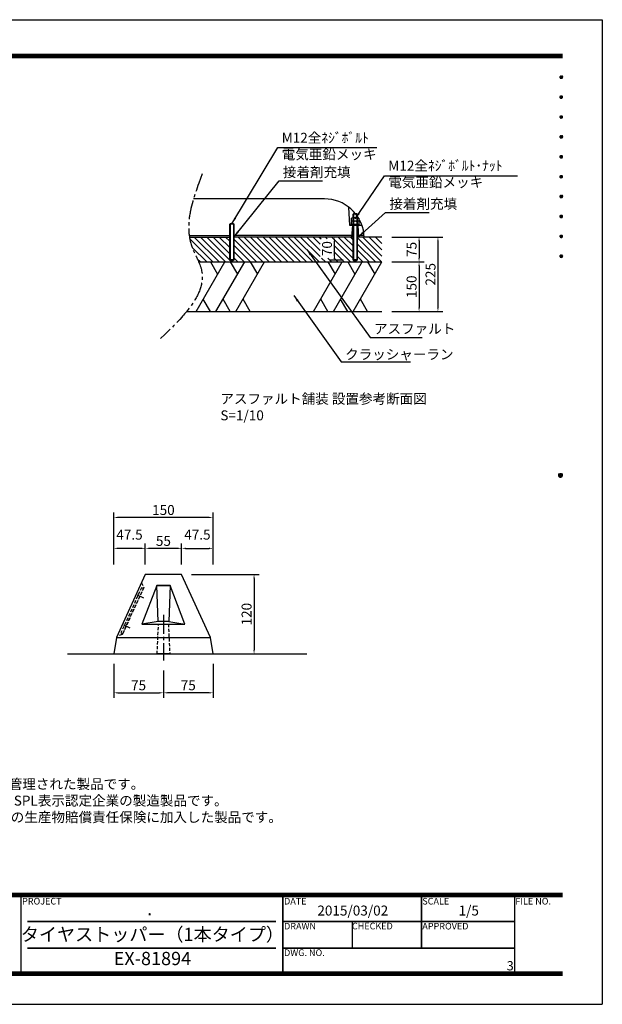
# Model space of a CAD drawing. Extents: x 0 to 2100, y 0 to 1485.
# Drawn here: x 1221 to 2100, y 0 to 1485 of the extents above; entities that cross this region are included whole.
import ezdxf
from ezdxf.enums import TextEntityAlignment as Align

# ---------------------------------------------------------------- set-up
doc = ezdxf.new("R2010")
doc.units = 0
doc.header["$LTSCALE"] = 1.5
doc.linetypes.add('CENTER2', pattern=[28.575, 19.05, -3.175, 3.175, -3.175])
doc.linetypes.add('HIDDEN2', pattern=[4.7625, 3.175, -1.5875])
doc.layers.get('0').update_dxf_attribs({"linetype": 'CONTINUOUS'})
doc.layers.get('DEFPOINTS').update_dxf_attribs({"linetype": 'CONTINUOUS'})
for name, color, linetype in [('P001', 131, 'CONTINUOUS'), ('P901', 135, 'CONTINUOUS'), ('P902', 185, 'CONTINUOUS'), ('P910', 105, 'CONTINUOUS'), ('P_1CENTER', 2, 'CONTINUOUS'), ('P_2DIM', 6, 'CONTINUOUS'), ('P_3TEXT', 60, 'CONTINUOUS'), ('P_5DRAWFRAME', 104, 'CONTINUOUS')]:
    doc.layers.add(name, color=color, linetype=linetype)
doc.styles.add('BIGFONT', font='simplex.shx', dxfattribs={"bigfont": 'bigfont.shx'})
doc.dimstyles.new('DIMBIGFONT$0', dxfattribs={"dimtxt": 3, "dimasz": 1.2, "dimexe": 1.5, "dimexo": 3, "dimgap": 0.75, "dimtad": 1, "dimdec": 1, "dimdsep": 46, "dimtxsty": 'BIGFONT', "dimblk1": 'DOT', "dimblk2": 'DOT', "dimsah": 1, "dimcen": 0, "dimclrt": 230, "dimadec": 0, "dimazin": 0, "dimtfac": 0.6, "dimtdec": 1, "dimtofl": 0, "dimtmove": 2, "dimatfit": 3, "dimldrblk": 'DOT', "dimfxl": 1, "dimtvp": 1, "dimtolj": 1, "dimarcsym": 0})
doc.dimstyles.new('DIMBIGFONT$7', dxfattribs={"dimtxt": 3, "dimasz": 2, "dimexe": 1.5, "dimexo": 3, "dimgap": 0.75, "dimtad": 1, "dimdec": 1, "dimdsep": 46, "dimtxsty": 'BIGFONT', "dimsah": 1, "dimcen": 0, "dimclrt": 230, "dimadec": 0, "dimazin": 0, "dimtfac": 0.6, "dimtdec": 1, "dimtofl": 0, "dimtmove": 0, "dimatfit": 3, "dimfxl": 1, "dimtvp": 1, "dimtolj": 1, "dimarcsym": 0})

# ---------------------------------------------------------------- blocks, each defined once
blk = doc.blocks.new('*D2')
at = {"color": 0, "linetype": 'ByBlock'}
for p, q in [((2682.4, 1081.6), (2730.9, 1081.6)), ((2723.4, 1075.6), (2723.4, 1050.1)), ((2682.4, 1044.1), (2730.9, 1044.1))]:
    blk.add_line(p, q, dxfattribs=at)
for points in [[(2722.4, 1075.6), (2724.4, 1075.6), (2723.4, 1081.6)], [(2722.4, 1050.1), (2724.4, 1050.1), (2723.4, 1044.1)]]:
    blk.add_solid(points, dxfattribs=at)
at = {"layer": 'DEFPOINTS', "color": 0, "linetype": 'ByBlock'}
for p in [(2667.4, 1081.6), (2667.4, 1044.1), (2723.4, 1044.1)]:
    blk.add_point(p, dxfattribs=at)
at = {"color": 230, "linetype": 'ByBlock', "insert": (2712.1, 1062.9), "char_height": 15, "attachment_point": 5, "rotation": 90, "style": 'BIGFONT'}
blk.add_mtext('\\A1;75', dxfattribs=at)
blk = doc.blocks.new('_DOT')
at = {"color": 0, "linetype": 'ByBlock'}
blk.add_line((-0.5, 0), (-1, 0), dxfattribs=at)
at = {"color": 0, "linetype": 'ByBlock', "const_width": 0.5}
blk.add_lwpolyline([(-0.25, 0, 1), (0.25, 0, 1)], format="xyb", close=True, dxfattribs=at)
blk = doc.blocks.new('*D3')
at = {"color": 0, "linetype": 'ByBlock'}
for p, q in [((2682.4, 1044.1), (2730.9, 1044.1)), ((2723.4, 1038.1), (2723.4, 975.1)), ((2682.4, 969.1), (2730.9, 969.1))]:
    blk.add_line(p, q, dxfattribs=at)
for points in [[(2722.4, 1038.1), (2724.4, 1038.1), (2723.4, 1044.1)], [(2722.4, 975.1), (2724.4, 975.1), (2723.4, 969.1)]]:
    blk.add_solid(points, dxfattribs=at)
at = {"layer": 'DEFPOINTS', "color": 0, "linetype": 'ByBlock'}
for p in [(2667.4, 1044.1), (2667.4, 969.1), (2723.4, 969.1)]:
    blk.add_point(p, dxfattribs=at)
at = {"color": 230, "linetype": 'ByBlock', "insert": (2712.1, 1006.6), "char_height": 15, "attachment_point": 5, "rotation": 90, "style": 'BIGFONT'}
blk.add_mtext('\\A1;150', dxfattribs=at)
blk = doc.blocks.new('*D4')
at = {"color": 0, "linetype": 'ByBlock'}
for p, q in [((2682.4, 1081.6), (2759.4, 1081.6)), ((2751.9, 1075.6), (2751.9, 975.1)), ((2682.4, 969.1), (2759.4, 969.1))]:
    blk.add_line(p, q, dxfattribs=at)
for points in [[(2750.9, 1075.6), (2752.9, 1075.6), (2751.9, 1081.6)], [(2750.9, 975.1), (2752.9, 975.1), (2751.9, 969.1)]]:
    blk.add_solid(points, dxfattribs=at)
at = {"layer": 'DEFPOINTS', "color": 0, "linetype": 'ByBlock'}
for p in [(2667.4, 1081.6), (2667.4, 969.1), (2751.9, 969.1)]:
    blk.add_point(p, dxfattribs=at)
at = {"color": 230, "linetype": 'ByBlock', "insert": (2740.7, 1025.4), "char_height": 15, "attachment_point": 5, "rotation": 90, "style": 'BIGFONT'}
blk.add_mtext('\\A1;225', dxfattribs=at)
blk = doc.blocks.new('*D5')
at = {"color": 0, "linetype": 'ByBlock'}
for p, q in [((2608.5, 1081.6), (2588.3, 1081.6)), ((2595.8, 1052.6), (2595.8, 1075.6)), ((2609, 1046.6), (2588.3, 1046.6))]:
    blk.add_line(p, q, dxfattribs=at)
for points in [[(2594.8, 1075.6), (2596.8, 1075.6), (2595.8, 1081.6)], [(2594.8, 1052.6), (2596.8, 1052.6), (2595.8, 1046.6)]]:
    blk.add_solid(points, dxfattribs=at)
at = {"layer": 'DEFPOINTS', "color": 0, "linetype": 'ByBlock'}
for p in [(2595.8, 1081.6), (2623.5, 1081.6), (2624, 1046.6)]:
    blk.add_point(p, dxfattribs=at)
at = {"color": 230, "linetype": 'ByBlock', "insert": (2584.5, 1064.1), "char_height": 15, "attachment_point": 5, "rotation": 90, "style": 'BIGFONT'}
blk.add_mtext('\\A1;70', dxfattribs=at)
blk = doc.blocks.new('*D6')
at = {"color": 0, "linetype": 'ByBlock'}
for p, q in [((3462.6, 663.4), (3462.6, 741.8)), ((3606.6, 734.3), (3468.6, 734.3)), ((3612.6, 663.4), (3612.6, 741.8))]:
    blk.add_line(p, q, dxfattribs=at)
for points in [[(3468.6, 735.3), (3468.6, 733.3), (3462.6, 734.3)], [(3606.6, 735.3), (3606.6, 733.3), (3612.6, 734.3)]]:
    blk.add_solid(points, dxfattribs=at)
at = {"layer": 'DEFPOINTS', "color": 0, "linetype": 'ByBlock'}
for p in [(3462.6, 734.3), (3462.6, 648.4), (3612.6, 648.4)]:
    blk.add_point(p, dxfattribs=at)
at = {"color": 230, "linetype": 'ByBlock', "insert": (3537.6, 745.5), "char_height": 15, "attachment_point": 5, "style": 'BIGFONT'}
blk.add_mtext('\\A1;150', dxfattribs=at)
blk = doc.blocks.new('*D7')
at = {"color": 0, "linetype": 'ByBlock'}
for p, q in [((3462.6, 513.4), (3462.6, 462.3)), ((3537.6, 503.5), (3537.6, 462.3)), ((3468.6, 469.8), (3531.6, 469.8))]:
    blk.add_line(p, q, dxfattribs=at)
for points in [[(3468.6, 470.8), (3468.6, 468.8), (3462.6, 469.8)], [(3531.6, 470.8), (3531.6, 468.8), (3537.6, 469.8)]]:
    blk.add_solid(points, dxfattribs=at)
at = {"layer": 'DEFPOINTS', "color": 0, "linetype": 'ByBlock'}
for p in [(3462.6, 528.4), (3537.6, 518.5), (3537.6, 469.8)]:
    blk.add_point(p, dxfattribs=at)
at = {"color": 230, "linetype": 'ByBlock', "insert": (3500.1, 481.1), "char_height": 15, "attachment_point": 5, "style": 'BIGFONT'}
blk.add_mtext('\\A1;75', dxfattribs=at)
blk = doc.blocks.new('*D8')
at = {"color": 0, "linetype": 'ByBlock'}
for p, q in [((3462.6, 663.4), (3462.6, 695.2)), ((3504.1, 687.7), (3468.6, 687.7)), ((3510.1, 663.4), (3510.1, 695.2))]:
    blk.add_line(p, q, dxfattribs=at)
for points in [[(3468.6, 688.7), (3468.6, 686.7), (3462.6, 687.7)], [(3504.1, 688.7), (3504.1, 686.7), (3510.1, 687.7)]]:
    blk.add_solid(points, dxfattribs=at)
at = {"layer": 'DEFPOINTS', "color": 0, "linetype": 'ByBlock'}
for p in [(3462.6, 687.7), (3462.6, 648.4), (3510.1, 648.4)]:
    blk.add_point(p, dxfattribs=at)
at = {"color": 230, "linetype": 'ByBlock', "insert": (3486.4, 708.3), "char_height": 15, "attachment_point": 5, "style": 'BIGFONT'}
blk.add_mtext('\\A1;47.5', dxfattribs=at)
blk = doc.blocks.new('*D9')
at = {"color": 0, "linetype": 'ByBlock'}
for p, q in [((3612.6, 513.4), (3612.6, 462.3)), ((3537.6, 503.5), (3537.6, 462.3)), ((3606.6, 469.8), (3543.6, 469.8))]:
    blk.add_line(p, q, dxfattribs=at)
for points in [[(3543.6, 470.8), (3543.6, 468.8), (3537.6, 469.8)], [(3606.6, 470.8), (3606.6, 468.8), (3612.6, 469.8)]]:
    blk.add_solid(points, dxfattribs=at)
at = {"layer": 'DEFPOINTS', "color": 0, "linetype": 'ByBlock'}
for p in [(3612.6, 528.4), (3537.6, 518.5), (3537.6, 469.8)]:
    blk.add_point(p, dxfattribs=at)
at = {"color": 230, "linetype": 'ByBlock', "insert": (3575.1, 481.1), "char_height": 15, "attachment_point": 5, "style": 'BIGFONT'}
blk.add_mtext('\\A1;75', dxfattribs=at)
blk = doc.blocks.new('*D10')
at = {"color": 0, "linetype": 'ByBlock'}
for p, q in [((3580.1, 648.4), (3681.9, 648.4)), ((3674.4, 642.4), (3674.4, 534.4)), ((3627.6, 528.4), (3681.9, 528.4))]:
    blk.add_line(p, q, dxfattribs=at)
for points in [[(3673.4, 642.4), (3675.4, 642.4), (3674.4, 648.4)], [(3673.4, 534.4), (3675.4, 534.4), (3674.4, 528.4)]]:
    blk.add_solid(points, dxfattribs=at)
at = {"layer": 'DEFPOINTS', "color": 0, "linetype": 'ByBlock'}
for p in [(3565.1, 648.4), (3612.6, 528.4), (3674.4, 528.4)]:
    blk.add_point(p, dxfattribs=at)
at = {"color": 230, "linetype": 'ByBlock', "insert": (3663.1, 588.4), "char_height": 15, "attachment_point": 5, "rotation": 90, "style": 'BIGFONT'}
blk.add_mtext('\\A1;120', dxfattribs=at)
blk = doc.blocks.new('*D11')
at = {"color": 0, "linetype": 'ByBlock'}
for p, q in [((3510.1, 663.4), (3510.1, 695.2)), ((3559.1, 687.7), (3516.1, 687.7)), ((3565.1, 663.4), (3565.1, 695.2))]:
    blk.add_line(p, q, dxfattribs=at)
for points in [[(3516.1, 688.7), (3516.1, 686.7), (3510.1, 687.7)], [(3559.1, 688.7), (3559.1, 686.7), (3565.1, 687.7)]]:
    blk.add_solid(points, dxfattribs=at)
at = {"layer": 'DEFPOINTS', "color": 0, "linetype": 'ByBlock'}
for p in [(3510.1, 687.7), (3510.1, 648.4), (3565.1, 648.4)]:
    blk.add_point(p, dxfattribs=at)
at = {"color": 230, "linetype": 'ByBlock', "insert": (3537.6, 698.9), "char_height": 15, "attachment_point": 5, "style": 'BIGFONT'}
blk.add_mtext('\\A1;55', dxfattribs=at)
blk = doc.blocks.new('*D12')
at = {"color": 0, "linetype": 'ByBlock'}
for p, q in [((3565.1, 663.4), (3565.1, 695.2)), ((3571.1, 687.7), (3606.6, 687.7)), ((3612.6, 663.4), (3612.6, 695.2))]:
    blk.add_line(p, q, dxfattribs=at)
for points in [[(3571.1, 688.7), (3571.1, 686.7), (3565.1, 687.7)], [(3606.6, 688.7), (3606.6, 686.7), (3612.6, 687.7)]]:
    blk.add_solid(points, dxfattribs=at)
at = {"layer": 'DEFPOINTS', "color": 0, "linetype": 'ByBlock'}
for p in [(3612.6, 687.7), (3565.1, 648.4), (3612.6, 648.4)]:
    blk.add_point(p, dxfattribs=at)
at = {"color": 230, "linetype": 'ByBlock', "insert": (3588.9, 708.3), "char_height": 15, "attachment_point": 5, "style": 'BIGFONT'}
blk.add_mtext('\\A1;47.5', dxfattribs=at)
blk = doc.blocks.new('DFP3')
at = {"color": 0}
for p, q in [((21.5, 286.6), (408, 286.6)), ((21.5, 286.55), (408, 286.55)), ((21.5, 286.5), (408, 286.5)), ((21.5, 286.45), (408, 286.45)), ((21.5, 286.4), (408, 286.4)), ((408, 286.35), (21.5, 286.35)), ((21.5, 286.3), (408, 286.3)), ((408, 286.25), (21.5, 286.25)), ((21.5, 286.2), (408, 286.2)), ((408, 286.15), (21.5, 286.15)), ((21.5, 286.1), (408, 286.1)), ((21.5, 286.05), (408, 286.05)), ((21.5, 286), (408, 286)), ((21.5, 285.95), (408, 285.95)), ((21.5, 285.9), (408, 285.9)), ((21.5, 285.85), (408, 285.85)), ((21.5, 285.8), (408, 285.8)), ((21.5, 285.75), (408, 285.75)), ((21.5, 285.7), (408, 285.7)), ((408, 285.65), (21.5, 285.65)), ((21.5, 285.6), (408, 285.6)), ((407.2, 279.65), (407.6, 280.05)), ((407.2, 279.65), (407.6, 279.25)), ((407.21, 279.73), (407.52, 280.04)), ((407.21, 279.58), (407.67, 280.04)), ((407.21, 279.72), (407.67, 279.26)), ((407.21, 279.57), (407.52, 279.26)), ((407.22, 279.53), (407.72, 280.03)), ((407.22, 279.77), (407.72, 279.27)), ((407.24, 279.48), (407.77, 280.01)), ((407.24, 279.82), (407.77, 279.29)), ((407.25, 279.84), (407.41, 280)), ((407.25, 279.46), (407.41, 279.3)), ((407.26, 279.43), (407.82, 279.99)), ((407.26, 279.87), (407.82, 279.31)), ((407.29, 279.39), (407.86, 279.96)), ((407.29, 279.91), (407.86, 279.34)), ((407.33, 279.94), (407.89, 279.38)), ((407.33, 279.36), (407.89, 279.92)), ((407.37, 279.98), (407.93, 279.42)), ((407.37, 279.32), (407.93, 279.88)), ((407.41, 280), (407.95, 279.46)), ((407.41, 279.3), (407.95, 279.84)), ((407.46, 280.03), (407.98, 279.51)), ((407.46, 279.27), (407.98, 279.79)), ((407.52, 280.04), (407.99, 279.57)), ((407.52, 279.26), (407.99, 279.73)), ((407.58, 280.05), (408, 279.63)), ((407.58, 279.25), (408, 279.67)), ((407.65, 280.05), (408, 279.7)), ((407.65, 279.25), (408, 279.6)), ((407.75, 280.02), (407.97, 279.8)), ((407.75, 279.28), (407.97, 279.5)), ((407.2, 273.65), (407.6, 274.05)), ((407.2, 273.65), (407.6, 273.25)), ((407.21, 273.73), (407.52, 274.04)), ((407.21, 273.58), (407.67, 274.04)), ((407.21, 273.72), (407.67, 273.26)), ((407.21, 273.57), (407.52, 273.26)), ((407.22, 273.53), (407.72, 274.03)), ((407.22, 273.77), (407.72, 273.27)), ((407.24, 273.48), (407.77, 274.01)), ((407.24, 273.82), (407.77, 273.29)), ((407.25, 273.84), (407.41, 274)), ((407.25, 273.46), (407.41, 273.3)), ((407.26, 273.43), (407.82, 273.99)), ((407.26, 273.87), (407.82, 273.31)), ((407.29, 273.39), (407.86, 273.96)), ((407.29, 273.91), (407.86, 273.34)), ((407.33, 273.94), (407.89, 273.38)), ((407.33, 273.36), (407.89, 273.92)), ((407.37, 273.98), (407.93, 273.42)), ((407.37, 273.32), (407.93, 273.88)), ((407.41, 274), (407.95, 273.46)), ((407.41, 273.3), (407.95, 273.84)), ((407.46, 274.03), (407.98, 273.51)), ((407.46, 273.27), (407.98, 273.79)), ((407.52, 274.04), (407.99, 273.57)), ((407.52, 273.26), (407.99, 273.73)), ((407.58, 274.05), (408, 273.63)), ((407.58, 273.25), (408, 273.67)), ((407.65, 274.05), (408, 273.7)), ((407.65, 273.25), (408, 273.6)), ((407.75, 274.02), (407.97, 273.8)), ((407.75, 273.28), (407.97, 273.5)), ((407.2, 267.65), (407.6, 268.05)), ((407.2, 267.65), (407.6, 267.25)), ((407.21, 267.73), (407.52, 268.04)), ((407.21, 267.58), (407.67, 268.04)), ((407.21, 267.72), (407.67, 267.26)), ((407.21, 267.57), (407.52, 267.26)), ((407.22, 267.53), (407.72, 268.03)), ((407.22, 267.77), (407.72, 267.27)), ((407.24, 267.48), (407.77, 268.01)), ((407.24, 267.82), (407.77, 267.29)), ((407.25, 267.84), (407.41, 268)), ((407.25, 267.46), (407.41, 267.3)), ((407.26, 267.43), (407.82, 267.99)), ((407.26, 267.87), (407.82, 267.31)), ((407.29, 267.39), (407.86, 267.96)), ((407.29, 267.91), (407.86, 267.34)), ((407.33, 267.94), (407.89, 267.38)), ((407.33, 267.36), (407.89, 267.92)), ((407.37, 267.98), (407.93, 267.42)), ((407.37, 267.32), (407.93, 267.88)), ((407.41, 268), (407.95, 267.46)), ((407.41, 267.3), (407.95, 267.84)), ((407.46, 268.03), (407.98, 267.51)), ((407.46, 267.27), (407.98, 267.79)), ((407.52, 268.04), (407.99, 267.57)), ((407.52, 267.26), (407.99, 267.73)), ((407.58, 268.05), (408, 267.63)), ((407.58, 267.25), (408, 267.67)), ((407.65, 268.05), (408, 267.7)), ((407.65, 267.25), (408, 267.6)), ((407.75, 268.02), (407.97, 267.8)), ((407.75, 267.28), (407.97, 267.5)), ((407.2, 261.65), (407.6, 262.05)), ((407.2, 261.65), (407.6, 261.25)), ((407.21, 261.73), (407.52, 262.04)), ((407.21, 261.58), (407.67, 262.04)), ((407.21, 261.72), (407.67, 261.26)), ((407.21, 261.57), (407.52, 261.26)), ((407.22, 261.53), (407.72, 262.03)), ((407.22, 261.77), (407.72, 261.27)), ((407.24, 261.48), (407.77, 262.01)), ((407.24, 261.82), (407.77, 261.29)), ((407.25, 261.84), (407.41, 262)), ((407.25, 261.46), (407.41, 261.3)), ((407.26, 261.43), (407.82, 261.99)), ((407.26, 261.87), (407.82, 261.31)), ((407.29, 261.39), (407.86, 261.96)), ((407.29, 261.91), (407.86, 261.34)), ((407.33, 261.94), (407.89, 261.38)), ((407.33, 261.36), (407.89, 261.92)), ((407.37, 261.98), (407.93, 261.42)), ((407.37, 261.32), (407.93, 261.88)), ((407.41, 262), (407.95, 261.46)), ((407.41, 261.3), (407.95, 261.84)), ((407.46, 262.03), (407.98, 261.51)), ((407.46, 261.27), (407.98, 261.79)), ((407.52, 262.04), (407.99, 261.57)), ((407.52, 261.26), (407.99, 261.73)), ((407.58, 262.05), (408, 261.63)), ((407.58, 261.25), (408, 261.67)), ((407.65, 262.05), (408, 261.7)), ((407.65, 261.25), (408, 261.6)), ((407.75, 262.02), (407.97, 261.8)), ((407.75, 261.28), (407.97, 261.5)), ((407.2, 255.65), (407.6, 256.05)), ((407.2, 255.65), (407.6, 255.25)), ((407.21, 255.73), (407.52, 256.04)), ((407.21, 255.58), (407.67, 256.04)), ((407.21, 255.72), (407.67, 255.26)), ((407.21, 255.57), (407.52, 255.26)), ((407.22, 255.53), (407.72, 256.03)), ((407.22, 255.77), (407.72, 255.27)), ((407.24, 255.48), (407.77, 256.01)), ((407.24, 255.82), (407.77, 255.29)), ((407.25, 255.84), (407.41, 256)), ((407.25, 255.46), (407.41, 255.3)), ((407.26, 255.43), (407.82, 255.99)), ((407.26, 255.87), (407.82, 255.31)), ((407.29, 255.39), (407.86, 255.96)), ((407.29, 255.91), (407.86, 255.34)), ((407.33, 255.94), (407.89, 255.38)), ((407.33, 255.36), (407.89, 255.92)), ((407.37, 255.98), (407.93, 255.42)), ((407.37, 255.32), (407.93, 255.88)), ((407.41, 256), (407.95, 255.46)), ((407.41, 255.3), (407.95, 255.84)), ((407.46, 256.03), (407.98, 255.51)), ((407.46, 255.27), (407.98, 255.79)), ((407.52, 256.04), (407.99, 255.57)), ((407.52, 255.26), (407.99, 255.73)), ((407.58, 256.05), (408, 255.63)), ((407.58, 255.25), (408, 255.67)), ((407.65, 256.05), (408, 255.7)), ((407.65, 255.25), (408, 255.6)), ((407.75, 256.02), (407.97, 255.8)), ((407.75, 255.28), (407.97, 255.5)), ((407.2, 249.65), (407.6, 250.05)), ((407.2, 249.65), (407.6, 249.25)), ((407.21, 249.73), (407.52, 250.04)), ((407.21, 249.58), (407.67, 250.04)), ((407.21, 249.72), (407.67, 249.26)), ((407.21, 249.57), (407.52, 249.26)), ((407.22, 249.53), (407.72, 250.03)), ((407.22, 249.77), (407.72, 249.27)), ((407.24, 249.48), (407.77, 250.01)), ((407.24, 249.82), (407.77, 249.29)), ((407.25, 249.84), (407.41, 250)), ((407.26, 249.43), (407.82, 249.99)), ((407.26, 249.87), (407.82, 249.31)), ((407.29, 249.39), (407.86, 249.96)), ((407.29, 249.91), (407.86, 249.34)), ((407.33, 249.94), (407.89, 249.38)), ((407.33, 249.36), (407.89, 249.92)), ((407.37, 249.98), (407.93, 249.42)), ((407.37, 249.32), (407.93, 249.88)), ((407.41, 250), (407.95, 249.46)), ((407.41, 249.3), (407.95, 249.84)), ((407.46, 250.03), (407.98, 249.51)), ((407.46, 249.27), (407.98, 249.79)), ((407.52, 250.04), (407.99, 249.57)), ((407.52, 249.26), (407.99, 249.73)), ((407.58, 250.05), (408, 249.63)), ((407.58, 249.25), (408, 249.67)), ((407.65, 250.05), (408, 249.7)), ((407.65, 249.25), (408, 249.6)), ((407.75, 250.02), (407.97, 249.8)), ((407.75, 249.28), (407.97, 249.5)), ((407.25, 249.46), (407.41, 249.3)), ((407.2, 243.65), (407.6, 244.05)), ((407.2, 243.65), (407.6, 243.25)), ((407.21, 243.73), (407.52, 244.04)), ((407.21, 243.58), (407.67, 244.04)), ((407.21, 243.72), (407.67, 243.26)), ((407.21, 243.57), (407.52, 243.26)), ((407.22, 243.53), (407.72, 244.03)), ((407.22, 243.77), (407.72, 243.27)), ((407.24, 243.48), (407.77, 244.01)), ((407.24, 243.82), (407.77, 243.29)), ((407.25, 243.84), (407.41, 244)), ((407.26, 243.43), (407.82, 243.99)), ((407.26, 243.87), (407.82, 243.31)), ((407.29, 243.39), (407.86, 243.96)), ((407.29, 243.91), (407.86, 243.34)), ((407.33, 243.94), (407.89, 243.38)), ((407.33, 243.36), (407.89, 243.92)), ((407.37, 243.98), (407.93, 243.42)), ((407.37, 243.32), (407.93, 243.88)), ((407.41, 244), (407.95, 243.46)), ((407.41, 243.3), (407.95, 243.84)), ((407.46, 244.03), (407.98, 243.51)), ((407.46, 243.27), (407.98, 243.79)), ((407.52, 244.04), (407.99, 243.57)), ((407.52, 243.26), (407.99, 243.73)), ((407.58, 244.05), (408, 243.63)), ((407.58, 243.25), (408, 243.67)), ((407.65, 244.05), (408, 243.7)), ((407.65, 243.25), (408, 243.6)), ((407.75, 244.02), (407.97, 243.8)), ((407.25, 243.46), (407.41, 243.3)), ((407.75, 243.28), (407.97, 243.5)), ((407.2, 237.65), (407.6, 238.05)), ((407.2, 237.65), (407.6, 237.25)), ((407.21, 237.73), (407.52, 238.04)), ((407.21, 237.58), (407.67, 238.04)), ((407.21, 237.72), (407.67, 237.26)), ((407.22, 237.53), (407.72, 238.03)), ((407.22, 237.77), (407.72, 237.27)), ((407.24, 237.48), (407.77, 238.01)), ((407.24, 237.82), (407.77, 237.29)), ((407.25, 237.84), (407.41, 238)), ((407.26, 237.43), (407.82, 237.99)), ((407.26, 237.87), (407.82, 237.31)), ((407.29, 237.39), (407.86, 237.96)), ((407.29, 237.91), (407.86, 237.34)), ((407.33, 237.94), (407.89, 237.38)), ((407.33, 237.36), (407.89, 237.92)), ((407.37, 237.98), (407.93, 237.42)), ((407.37, 237.32), (407.93, 237.88)), ((407.41, 238), (407.95, 237.46)), ((407.41, 237.3), (407.95, 237.84)), ((407.46, 238.03), (407.98, 237.51)), ((407.46, 237.27), (407.98, 237.79)), ((407.52, 238.04), (407.99, 237.57)), ((407.52, 237.26), (407.99, 237.73)), ((407.58, 238.05), (408, 237.63)), ((407.58, 237.25), (408, 237.67)), ((407.65, 238.05), (408, 237.7)), ((407.75, 238.02), (407.97, 237.8)), ((407.21, 237.57), (407.52, 237.26)), ((407.25, 237.46), (407.41, 237.3)), ((407.65, 237.25), (408, 237.6)), ((407.75, 237.28), (407.97, 237.5)), ((407.2, 231.65), (407.6, 232.05)), ((407.21, 231.73), (407.52, 232.04)), ((407.21, 231.58), (407.67, 232.04)), ((407.21, 231.72), (407.67, 231.26)), ((407.22, 231.53), (407.72, 232.03)), ((407.22, 231.77), (407.72, 231.27)), ((407.24, 231.48), (407.77, 232.01)), ((407.24, 231.82), (407.77, 231.29)), ((407.25, 231.84), (407.41, 232)), ((407.26, 231.43), (407.82, 231.99)), ((407.26, 231.87), (407.82, 231.31)), ((407.29, 231.39), (407.86, 231.96)), ((407.29, 231.91), (407.86, 231.34)), ((407.33, 231.94), (407.89, 231.38)), ((407.33, 231.36), (407.89, 231.92)), ((407.37, 231.98), (407.93, 231.42)), ((407.37, 231.32), (407.93, 231.88)), ((407.41, 232), (407.95, 231.46)), ((407.41, 231.3), (407.95, 231.84)), ((407.46, 232.03), (407.98, 231.51)), ((407.46, 231.27), (407.98, 231.79)), ((407.52, 232.04), (407.99, 231.57)), ((407.52, 231.26), (407.99, 231.73)), ((407.58, 232.05), (408, 231.63)), ((407.58, 231.25), (408, 231.67)), ((407.65, 232.05), (408, 231.7)), ((407.75, 232.02), (407.97, 231.8)), ((407.2, 231.65), (407.6, 231.25)), ((407.21, 231.57), (407.52, 231.26)), ((407.25, 231.46), (407.41, 231.3)), ((407.65, 231.25), (408, 231.6)), ((407.75, 231.28), (407.97, 231.5)), ((407.2, 225.65), (407.6, 226.05)), ((407.21, 225.73), (407.52, 226.04)), ((407.21, 225.58), (407.67, 226.04)), ((407.22, 225.53), (407.72, 226.03)), ((407.22, 225.77), (407.72, 225.27)), ((407.24, 225.48), (407.77, 226.01)), ((407.24, 225.82), (407.77, 225.29)), ((407.25, 225.84), (407.41, 226)), ((407.26, 225.43), (407.82, 225.99)), ((407.26, 225.87), (407.82, 225.31)), ((407.29, 225.39), (407.86, 225.96)), ((407.29, 225.91), (407.86, 225.34)), ((407.33, 225.94), (407.89, 225.38)), ((407.33, 225.36), (407.89, 225.92)), ((407.37, 225.98), (407.93, 225.42)), ((407.37, 225.32), (407.93, 225.88)), ((407.41, 226), (407.95, 225.46)), ((407.41, 225.3), (407.95, 225.84)), ((407.46, 226.03), (407.98, 225.51)), ((407.46, 225.27), (407.98, 225.79)), ((407.52, 226.04), (407.99, 225.57)), ((407.52, 225.26), (407.99, 225.73)), ((407.58, 226.05), (408, 225.63)), ((407.65, 226.05), (408, 225.7)), ((407.75, 226.02), (407.97, 225.8)), ((407.2, 225.65), (407.6, 225.25)), ((407.21, 225.72), (407.67, 225.26)), ((407.21, 225.57), (407.52, 225.26)), ((407.25, 225.46), (407.41, 225.3)), ((407.58, 225.25), (408, 225.67)), ((407.65, 225.25), (408, 225.6)), ((407.75, 225.28), (407.97, 225.5)), ((406.8, 159.55), (407.4, 160.15)), ((406.8, 159.48), (407.47, 160.15)), ((406.8, 159.63), (407.32, 160.15)), ((406.8, 159.62), (407.47, 158.95)), ((406.8, 159.55), (407.4, 158.95)), ((406.8, 159.47), (407.32, 158.95)), ((406.81, 159.42), (407.53, 160.14)), ((406.81, 159.68), (407.53, 158.96)), ((406.82, 159.71), (407.24, 160.13)), ((406.82, 159.39), (407.24, 158.97)), ((406.83, 159.37), (407.58, 160.12)), ((406.83, 159.73), (407.58, 158.98)), ((406.85, 159.32), (407.63, 160.1)), ((406.85, 159.78), (407.63, 159)), ((406.87, 159.27), (407.68, 160.08)), ((406.87, 159.83), (407.12, 160.08)), ((406.87, 159.83), (407.68, 159.02)), ((406.87, 159.27), (407.12, 159.02)), ((406.9, 159.22), (407.73, 160.05)), ((406.9, 159.88), (407.73, 159.05)), ((406.93, 159.18), (407.77, 160.02)), ((406.93, 159.92), (407.77, 159.08)), ((406.96, 159.14), (407.81, 159.99)), ((406.96, 159.96), (407.81, 159.11)), ((406.99, 159.99), (407.84, 159.14)), ((406.99, 159.11), (407.84, 159.96)), ((407.03, 160.02), (407.87, 159.18)), ((407.03, 159.08), (407.87, 159.92)), ((407.07, 160.05), (407.9, 159.22)), ((407.07, 159.05), (407.9, 159.88)), ((407.12, 160.08), (407.93, 159.27)), ((407.12, 159.02), (407.93, 159.83)), ((407.17, 160.1), (407.95, 159.32)), ((407.17, 159), (407.95, 159.78)), ((407.22, 160.12), (407.97, 159.37)), ((407.22, 158.98), (407.97, 159.73)), ((407.27, 160.14), (407.99, 159.42)), ((407.27, 158.96), (407.99, 159.68)), ((407.33, 160.15), (408, 159.48)), ((407.33, 158.95), (408, 159.62)), ((407.4, 160.15), (408, 159.55)), ((407.4, 158.95), (408, 159.55)), ((407.48, 160.14), (407.99, 159.63)), ((407.48, 158.96), (407.99, 159.47)), ((407.57, 160.13), (407.98, 159.72)), ((407.57, 158.97), (407.98, 159.38)), ((407.69, 160.08), (407.93, 159.84)), ((407.69, 159.02), (407.93, 159.26)), ((21.5, 33.5), (408, 33.5)), ((21.5, 33.45), (408, 33.45)), ((21.5, 33.4), (408, 33.4)), ((21.5, 33.35), (408, 33.35)), ((21.5, 33.3), (408, 33.3)), ((21.5, 33.25), (408, 33.25)), ((21.5, 33.2), (408, 33.2)), ((21.5, 33.15), (408, 33.15)), ((21.5, 33.1), (408, 33.1)), ((21.5, 33.05), (408, 33.05)), ((21.5, 33), (408, 33)), ((21.5, 32.95), (408, 32.95)), ((21.5, 32.9), (408, 32.9)), ((21.5, 32.85), (408, 32.85)), ((21.5, 32.8), (408, 32.8)), ((21.5, 32.75), (408, 32.75)), ((21.5, 32.7), (408, 32.7)), ((244.47, 33), (244.47, 9)), ((244.53, 33), (244.53, 9)), ((323.47, 33), (323.47, 9)), ((323.53, 33), (323.53, 9)), ((365.47, 17), (365.47, 33)), ((365.53, 17), (365.53, 33)), ((393.47, 33), (393.47, 9)), ((393.53, 33), (393.53, 9)), ((21.5, 32.65), (408, 32.65)), ((21.5, 32.6), (408, 32.6)), ((21.5, 32.55), (408, 32.55)), ((21.5, 32.5), (408, 32.5)), ((246.5, 25.03), (321.5, 25.03)), ((246.5, 24.97), (321.5, 24.97)), ((323.5, 25.03), (393.5, 25.03)), ((323.5, 24.97), (393.5, 24.97)), ((344.47, 25), (344.47, 17)), ((344.53, 25), (344.53, 17)), ((246.5, 17.03), (321.5, 17.03)), ((246.5, 16.97), (321.5, 16.97)), ((323.5, 17.03), (393.5, 17.03)), ((323.5, 16.97), (393.5, 16.97)), ((21.5, 9.75), (408, 9.75)), ((21.5, 9.7), (408, 9.7)), ((21.5, 9.65), (408, 9.65)), ((21.5, 9.6), (408, 9.6)), ((21.5, 9.55), (408, 9.55)), ((21.5, 9.5), (408, 9.5)), ((21.5, 9.45), (408, 9.45)), ((21.5, 9.4), (408, 9.4)), ((21.5, 9.35), (408, 9.35)), ((21.5, 9.3), (408, 9.3)), ((21.5, 9.25), (408, 9.25)), ((21.5, 9.2), (408, 9.2)), ((21.5, 9.15), (408, 9.15)), ((21.5, 9.1), (408, 9.1)), ((21.5, 9.05), (408, 9.05)), ((21.5, 9), (408, 9)), ((21.5, 8.95), (408, 8.95)), ((21.5, 8.9), (408, 8.9)), ((21.5, 8.85), (408, 8.85)), ((21.5, 8.8), (408, 8.8)), ((21.5, 8.75), (408, 8.75))]:
    blk.add_line(p, q, dxfattribs=at)
at = {"layer": 'DEFPOINTS', "color": 0}
for p, q in [((0, 297), (420, 297)), ((420, 297), (420, 0)), ((0, 0), (420, 0))]:
    blk.add_line(p, q, dxfattribs=at)
at = {"color": 0, "style": 'BIGFONT'}
for s, height, p in [('PROJECT', 2, (244.86, 30.1)), ('DATE', 2, (323.94, 30.1)), ('SCALE', 2, (365.67, 30.1)), ('FILE NO.', 2, (393.74, 30.1)), ('DRAWN', 2, (323.94, 22.57)), ('CHECKED', 2, (344.43, 22.61)), ('APPROVED', 2, (365.67, 22.57)), ('DWG. NO.', 2, (323.94, 14.57)), ('3', 2.8, (391.14, 10.23))]:
    blk.add_text(s, height=height, dxfattribs=at).set_placement(p)
at = {"color": 83, "ltscale": 0.5, "style": 'BIGFONT', "flags": 8}
for tag, p in [('REV04', (26.47, 27.61)), ('REV03', (26.47, 21.7)), ('REV02', (26.47, 15.58)), ('REV01', (26.47, 10.33))]:
    blk.add_attdef(tag, text='', height=2, dxfattribs=at).set_placement(p, align=Align.BOTTOM_LEFT)
for tag, p in [('REVD4', (80.98, 27.61)), ('R4D', (92.67, 27.61)), ('R4C', (101.8, 27.61)), ('R4A', (110.92, 27.61)), ('REVD3', (80.98, 21.7)), ('R3D', (92.67, 21.7)), ('R3C', (101.8, 21.7)), ('R3A', (110.92, 21.7)), ('REVD2', (80.98, 15.58)), ('R2D', (92.67, 15.58)), ('R2C', (101.8, 15.58)), ('R2A', (110.92, 15.58)), ('REVD1', (80.98, 10.33)), ('R1D', (92.67, 10.33)), ('R1C', (101.8, 10.33)), ('R1A', (110.92, 10.33))]:
    blk.add_attdef(tag, text='', height=2, dxfattribs=at).set_placement(p, align=Align.BOTTOM_CENTER)
at = {"color": 83, "style": 'BIGFONT'}
for tag, height, p in [('PROJECT1', 4, (283.38, 25.6)), ('DATE', 3, (344.68, 25.84)), ('SCALE', 3, (379.68, 25.84)), ('PROJECT2', 4, (284.2, 17.84)), ('PROJECT3', 4, (284.2, 10.57)), ('DWGNO', 3, (358.68, 10.57))]:
    blk.add_attdef(tag, text='', height=height, dxfattribs=at).set_placement(p, align=Align.BOTTOM_CENTER)

msp = doc.modelspace()

# ---------------------------------------------------------------- linework, layer by layer
at = {"linetype": 'Continuous'}
msp.add_lwpolyline([(1292.826, 528.444), (1654.279, 528.444)], dxfattribs=at)
at = {"layer": 'P001'}
for p, q in [((1680.681, 1214.737), (1482.978, 1214.737)), ((1537.812, 1177.237), (1537.812, 1122.237)), ((1537.812, 1177.237), (1543.812, 1177.237)), ((1543.812, 1177.237), (1543.812, 1122.237)), ((1476.475, 1159.737), (1537.812, 1159.737)), ((1722.24, 1159.737), (1543.812, 1159.737)), ((1740.512, 1159.737), (1731.883, 1159.737)), ((1740.812, 1157.237), (1740.254, 1161.886)), ((1724.062, 1157.237), (1724.062, 1122.237)), ((1730.062, 1157.237), (1730.062, 1122.237)), ((1537.812, 1122.237), (1540.812, 1120.505)), ((1543.812, 1122.237), (1540.812, 1120.505)), ((1724.062, 1122.237), (1727.062, 1120.505)), ((1730.062, 1122.237), (1727.062, 1120.505)), ((1410.135, 648.444), (1366.635, 553.444)), ((1410.135, 648.444), (1366.635, 553.444)), ((1465.135, 648.444), (1410.135, 648.444)), ((1508.635, 553.444), (1465.135, 648.444)), ((1508.635, 553.444), (1465.135, 648.444)), ((1427.635, 631.444), (1405.135, 573.444)), ((1427.635, 631.444), (1405.135, 573.444)), ((1429.635, 577.444), (1427.635, 631.444)), ((1447.635, 631.444), (1427.635, 631.444)), ((1447.635, 631.444), (1427.635, 631.444)), ((1427.635, 631.444), (1447.635, 631.444)), ((1447.635, 631.444), (1427.635, 631.444)), ((1447.635, 631.444), (1427.635, 631.444)), ((1427.635, 631.444), (1447.635, 631.444)), ((1447.635, 631.444), (1445.635, 577.444)), ((1470.135, 573.444), (1447.635, 631.444)), ((1470.135, 573.444), (1447.635, 631.444)), ((1429.635, 577.444), (1405.135, 573.444)), ((1405.135, 573.444), (1470.135, 573.444)), ((1405.135, 573.444), (1470.135, 573.444)), ((1405.135, 573.444), (1470.135, 573.444)), ((1405.135, 573.444), (1470.135, 573.444)), ((1445.635, 577.444), (1429.635, 577.444)), ((1429.635, 573.444), (1445.635, 573.444)), ((1429.635, 573.444), (1445.635, 573.444)), ((1429.635, 573.444), (1445.635, 573.444)), ((1429.635, 573.444), (1445.635, 573.444)), ((1430.135, 573.444), (1445.135, 573.444)), ((1430.135, 573.444), (1445.135, 573.444)), ((1430.135, 573.444), (1445.135, 573.444)), ((1445.635, 577.444), (1470.135, 573.444)), ((1366.635, 553.444), (1362.635, 528.444)), ((1366.635, 553.444), (1362.635, 528.444)), ((1366.635, 553.444), (1508.635, 553.444)), ((1366.635, 553.444), (1508.635, 553.444)), ((1512.635, 528.444), (1508.635, 553.444)), ((1512.635, 528.444), (1508.635, 553.444)), ((1362.635, 528.444), (1512.635, 528.444)), ((1362.635, 528.444), (1512.635, 528.444)), ((1362.635, 528.444), (1512.635, 528.444)), ((1428.135, 528.444), (1447.135, 528.444)), ((1447.135, 528.444), (1428.135, 528.444))]:
    msp.add_line(p, q, dxfattribs=at)
msp.add_arc((1680.681, 1154.737), 60, 6.842773, 90, dxfattribs=at)
at = {"layer": 'P901'}
for p, q in [((1718.788, 1174.761), (1717.349, 1202.23)), ((1723.312, 1174.737), (1718.785, 1174.737)), ((1737.25, 1174.737), (1730.812, 1174.737)), ((1730.812, 1174.737), (1732.062, 1157.237)), ((1476.843, 1157.237), (1537.812, 1157.237)), ((1724.062, 1157.237), (1543.812, 1157.237)), ((1767.441, 1157.237), (1730.062, 1157.237)), ((1490.812, 1119.737), (1767.441, 1119.737)), ((1472.49, 1044.737), (1767.441, 1044.737))]:
    msp.add_line(p, q, dxfattribs=at)
at = {"layer": 'P901', "linetype": 'HIDDEN2'}
for p, q in [((1407.995, 628.484), (1375.525, 557.564)), ((1404.305, 635.714), (1407.995, 628.484)), ((1428.135, 528.444), (1430.135, 573.444)), ((1445.135, 573.444), (1447.135, 528.444)), ((1375.525, 557.564), (1367.675, 555.704))]:
    msp.add_line(p, q, dxfattribs=at)
at = {"layer": 'P901'}
msp.add_lwpolyline([(1722.062, 1157.237), (1723.312, 1174.737)], dxfattribs=at)
at = {"layer": 'P902', "linetype": 'HIDDEN2'}
msp.add_lwpolyline([(1373.422, 560.176), (1376.149, 558.928), (1407.371, 627.12), (1404.643, 628.369)], close=True, dxfattribs=at)
at = {"layer": 'P910'}
for p, q in [((1724.662, 1192.237), (1724.062, 1191.637)), ((1724.062, 1122.837), (1724.062, 1191.637)), ((1730.062, 1191.637), (1724.062, 1191.637)), ((1724.662, 1192.237), (1724.662, 1122.237)), ((1729.462, 1192.237), (1724.662, 1192.237)), ((1729.462, 1192.237), (1729.462, 1122.237)), ((1730.062, 1191.637), (1729.462, 1192.237)), ((1730.062, 1191.637), (1730.062, 1122.837)), ((1538.412, 1177.237), (1537.812, 1176.637)), ((1543.812, 1176.637), (1537.812, 1176.637)), ((1537.812, 1122.837), (1537.812, 1176.637)), ((1543.212, 1177.237), (1538.412, 1177.237)), ((1538.412, 1177.237), (1538.412, 1122.237)), ((1543.212, 1177.237), (1543.212, 1122.237)), ((1543.812, 1176.637), (1543.212, 1177.237)), ((1543.812, 1176.637), (1543.812, 1122.837)), ((1721.062, 1174.737), (1721.062, 1175.987)), ((1733.062, 1175.987), (1721.062, 1175.987)), ((1733.062, 1174.737), (1721.062, 1174.737)), ((1721.577, 1180.987), (1721.577, 1185.507)), ((1732.547, 1180.987), (1721.577, 1180.987)), ((1721.577, 1175.987), (1721.577, 1180.507)), ((1731.175, 1185.987), (1722.948, 1185.987)), ((1724.319, 1180.987), (1724.319, 1185.507)), ((1724.319, 1175.987), (1724.319, 1180.507)), ((1729.804, 1180.987), (1729.804, 1185.507)), ((1729.804, 1175.987), (1729.804, 1180.507)), ((1732.547, 1185.507), (1732.547, 1180.987)), ((1732.547, 1180.507), (1732.547, 1175.987)), ((1733.062, 1175.987), (1733.062, 1174.737)), ((1543.812, 1122.837), (1537.812, 1122.837)), ((1538.412, 1122.237), (1537.812, 1122.837)), ((1543.212, 1122.237), (1538.412, 1122.237)), ((1543.812, 1122.837), (1543.212, 1122.237)), ((1724.662, 1122.237), (1724.062, 1122.837)), ((1730.062, 1122.837), (1724.062, 1122.837)), ((1729.462, 1122.237), (1724.662, 1122.237)), ((1730.062, 1122.837), (1729.462, 1122.237))]:
    msp.add_line(p, q, dxfattribs=at)
for centre, radius, start, end in [((1722.948, 1183.789), 2.199, 51.414131, 128.585869), ((1722.948, 1178.789), 2.199, 51.414131, 128.585869), ((1727.062, 1177.913), 8.074, 70.144363, 109.855637), ((1727.062, 1172.913), 8.074, 70.144363, 109.855637), ((1731.175, 1183.789), 2.199, 51.414131, 128.585869), ((1731.175, 1178.789), 2.199, 51.414131, 128.585869)]:
    msp.add_arc(centre, radius, start, end, dxfattribs=at)
at = {"layer": 'P_1CENTER'}
for p, q in [((1477.815, 1154.237), (1512.315, 1119.737)), ((1484.243, 1157.237), (1521.743, 1119.737)), ((1493.671, 1157.237), (1531.171, 1119.737)), ((1503.099, 1157.237), (1537.812, 1122.525)), ((1512.527, 1157.237), (1537.812, 1131.953)), ((1521.956, 1157.237), (1537.812, 1141.381)), ((1531.384, 1157.237), (1537.812, 1150.809)), ((1543.812, 1154.237), (1578.312, 1119.737)), ((1543.812, 1144.809), (1568.884, 1119.737)), ((1550.24, 1157.237), (1587.74, 1119.737)), ((1559.668, 1157.237), (1597.168, 1119.737)), ((1569.096, 1157.237), (1606.596, 1119.737)), ((1578.524, 1157.237), (1616.024, 1119.737)), ((1587.952, 1157.237), (1625.452, 1119.737)), ((1597.38, 1157.237), (1634.88, 1119.737)), ((1606.808, 1157.237), (1644.308, 1119.737)), ((1616.236, 1157.237), (1653.736, 1119.737)), ((1625.665, 1157.237), (1663.165, 1119.737)), ((1635.093, 1157.237), (1672.593, 1119.737)), ((1644.521, 1157.237), (1674.133, 1127.625)), ((1653.949, 1157.237), (1674.133, 1137.053)), ((1663.377, 1157.237), (1674.133, 1146.481)), ((1672.805, 1157.237), (1675.47, 1154.573)), ((1682.233, 1157.237), (1684.898, 1154.573)), ((1691.661, 1157.237), (1724.062, 1124.837)), ((1694.727, 1144.743), (1719.733, 1119.737)), ((1701.089, 1157.237), (1724.062, 1134.265)), ((1710.517, 1157.237), (1724.062, 1143.693)), ((1719.945, 1157.237), (1724.062, 1153.121)), ((1730.062, 1156.549), (1766.874, 1119.737)), ((1730.062, 1147.121), (1757.445, 1119.737)), ((1738.802, 1157.237), (1767.441, 1128.598)), ((1748.23, 1157.237), (1767.441, 1138.026)), ((1757.658, 1157.237), (1767.441, 1147.454)), ((1767.086, 1157.237), (1767.441, 1156.882)), ((1481.014, 1141.61), (1502.887, 1119.737)), ((1543.812, 1135.381), (1559.456, 1119.737)), ((1694.727, 1135.315), (1710.305, 1119.737)), ((1730.062, 1137.693), (1748.017, 1119.737)), ((1486.942, 1044.737), (1530.243, 1119.737)), ((1488.641, 1124.555), (1493.459, 1119.737)), ((1508.592, 1119.737), (1519.418, 1100.987)), ((1516.942, 1044.737), (1560.243, 1119.737)), ((1538.492, 1121.844), (1540.599, 1119.737)), ((1538.592, 1119.737), (1549.418, 1100.987)), ((1543.812, 1125.953), (1550.027, 1119.737)), ((1546.942, 1044.737), (1590.243, 1119.737)), ((1568.592, 1119.737), (1579.418, 1100.987)), ((1664.14, 1044.737), (1707.441, 1119.737)), ((1676.422, 1125.336), (1682.021, 1119.737)), ((1685.791, 1119.737), (1696.616, 1100.987)), ((1685.85, 1125.336), (1691.449, 1119.737)), ((1694.14, 1044.737), (1737.441, 1119.737)), ((1694.727, 1125.887), (1700.877, 1119.737)), ((1715.791, 1119.737), (1726.616, 1100.987)), ((1724.14, 1044.737), (1767.441, 1119.737)), ((1727.906, 1120.993), (1729.161, 1119.737)), ((1730.062, 1128.265), (1738.589, 1119.737)), ((1745.791, 1119.737), (1756.616, 1100.987)), ((1508.592, 1044.737), (1497.767, 1063.487)), ((1538.592, 1044.737), (1527.767, 1063.487)), ((1568.592, 1044.737), (1557.767, 1063.487)), ((1685.791, 1044.737), (1674.965, 1063.487)), ((1715.791, 1044.737), (1704.965, 1063.487)), ((1745.791, 1044.737), (1734.965, 1063.487))]:
    msp.add_line(p, q, dxfattribs=at)
at = {"layer": 'P_1CENTER', "linetype": 'CENTER2'}
for p, q in [((1398.068, 617.631), (1407.747, 613.2)), ((1437.635, 587.444), (1437.635, 518.469)), ((1377.254, 572.17), (1386.932, 567.739))]:
    msp.add_line(p, q, dxfattribs=at)
msp.add_open_spline([(1496.326, 1252.678), (1482.162, 1215.219), (1463.38, 1165.547), (1514.961, 1082.944), (1468.811, 1038.354), (1433.21, 1003.957)], degree=3, knots=[0, 0, 0, 0, 110.92945449, 147.09657311, 269.15759869, 269.15759869, 269.15759869, 269.15759869], dxfattribs=at)

# ---------------------------------------------------------------- block references
at = {"layer": 'P_5DRAWFRAME'}
ref = msp.add_blockref('DFP3', (0, 0), dxfattribs=dict(at, xscale=5, yscale=5, zscale=5))
ref.add_attrib('PROJECT1', '.', dxfattribs={"layer": '0', "color": 83, "height": 20, "style": 'BIGFONT'}).set_placement((1416.884, 127.978), align=Align.BOTTOM_CENTER)
ref.add_attrib('PROJECT2', 'タイヤストッパー（1本タイプ）', dxfattribs={"layer": '0', "color": 83, "height": 20, "style": 'BIGFONT'}).set_placement((1421.009, 89.209), align=Align.BOTTOM_CENTER)
ref.add_attrib('PROJECT3', 'EX-81894', dxfattribs={"layer": '0', "color": 83, "height": 20, "style": 'BIGFONT'}).set_placement((1421.009, 52.834), align=Align.BOTTOM_CENTER)
ref.add_attrib('DATE', '2015/03/02', dxfattribs={"layer": '0', "color": 83, "height": 15, "style": 'BIGFONT'}).set_placement((1723.384, 129.209), align=Align.BOTTOM_CENTER)
ref.add_attrib('SCALE', '1/5', dxfattribs={"layer": '0', "color": 83, "height": 15, "style": 'BIGFONT'}).set_placement((1898.384, 129.209), align=Align.BOTTOM_CENTER)

# ---------------------------------------------------------------- texts
at = {"layer": 'P_3TEXT', "char_height": 15, "style": 'BIGFONT'}
for s, insert, attachment_point in [('M12全ﾈｼﾞﾎﾞﾙﾄ\\P電気亜鉛メッキ', (1616.115, 1292.435), 4), ('接着剤充填', (1617.906, 1253.114), 4), ('M12全ﾈｼﾞﾎﾞﾙﾄ･ﾅｯﾄ\\P電気亜鉛メッキ', (1777.026, 1250.351), 4), ('接着剤充填', (1778.607, 1205.334), 4), ('アスファルト', (1755.399, 1016.902), 4), ('\\A1;クラッシャーラン', (1711.808, 980.194), 4), ('アスファルト舗装 設置参考断面図\\P           S=1/10', (1523.533, 920.774), 1), ('※ISO9001認証取得企業で品質管理された製品です。\\P※（一社）日本公園施設業協会 SPL表示認定企業の製造製品です。\\P※（一社）日本公園施設業協会の生産物賠償責任保険に加入した製品です。', (920.709, 305.266), 4)]:
    msp.add_mtext(s, dxfattribs=dict(at, insert=insert, attachment_point=attachment_point))

# ---------------------------------------------------------------- dimensions: what is measured, and where the dimension line sits
at = {"layer": 'P_2DIM'}
for base, p1, p2, override, picture, middle, set_off in [((1695.803, 1157.237), (1724.062, 1122.237), (1723.562, 1157.237), {"dimscale": 5, "dimlfac": 2, "dimrnd": 1, "dimsah": 0}, '*D5', (1684.553, 1139.737), (-899.982, 75.625)), ((1823.398, 1119.737), (1767.441, 1157.237), (1767.441, 1119.737), {"dimscale": 5, "dimlfac": 2, "dimrnd": 1, "dimsah": 0}, '*D2', (1812.148, 1138.487), (-899.982, 75.625)), ((1851.95, 1044.737), (1767.441, 1157.237), (1767.441, 1044.737), {"dimscale": 5, "dimlfac": 2, "dimrnd": 1, "dimsah": 0}, '*D4', (1840.7, 1100.987), (-899.982, 75.625)), ((1823.398, 1044.737), (1767.441, 1119.737), (1767.441, 1044.737), {"dimscale": 5, "dimlfac": 2, "dimrnd": 1, "dimsah": 0}, '*D3', (1812.148, 1082.237), (-899.982, 75.625)), ((1574.38, 528.444), (1465.135, 648.444), (1512.635, 528.444), {"dimscale": 5, "dimsah": 0}, '*D10', (1563.13, 588.444), (-2100, 0))]:
    dim = msp.add_linear_dim(base=base, p1=p1, p2=p2, angle=90, dimstyle='DIMBIGFONT$0', override=override, dxfattribs=at)
    dim.commit()
    dim.dimension.update_dxf_attribs({"geometry": picture, "text_midpoint": middle, "insert": set_off})
for base, p1, p2, picture, middle in [((1362.635, 734.269), (1512.635, 648.444), (1362.635, 648.444), '*D6', (1437.635, 745.519)), ((1362.635, 687.665), (1410.135, 648.444), (1362.635, 648.444), '*D8', (1386.385, 708.29)), ((1512.635, 687.665), (1465.135, 648.444), (1512.635, 648.444), '*D12', (1488.885, 708.29)), ((1410.135, 687.665), (1465.135, 648.444), (1410.135, 648.444), '*D11', (1437.635, 698.915)), ((1437.635, 469.845), (1362.635, 528.444), (1437.635, 518.469), '*D7', (1400.135, 481.095)), ((1437.635, 469.845), (1512.635, 528.444), (1437.635, 518.469), '*D9', (1475.135, 481.095))]:
    dim = msp.add_linear_dim(base=base, p1=p1, p2=p2, dimstyle='DIMBIGFONT$0', override={"dimscale": 5, "dimsah": 0}, dxfattribs=at)
    dim.commit()
    dim.dimension.update_dxf_attribs({"geometry": picture, "text_midpoint": middle, "insert": (-2100, 0)})

# ---------------------------------------------------------------- leaders
at = {"layer": 'P_2DIM', "annotation_type": 0, "has_hookline": 1, "hookline_direction": 0}
for points, text_width in [([(1540.812, 1177.237), (1610.365, 1292.248), (1612.365, 1292.248)], 143.571), ([(1727.062, 1184.524), (1771.276, 1249.649), (1773.276, 1249.649)], 195), ([(1543.812, 1157.237), (1612.156, 1241.864), (1614.156, 1241.864)], 60), ([(1731.395, 1157.237), (1772.857, 1194.084), (1774.857, 1194.084)], 60), ([(1653.843, 1138.487), (1749.649, 1005.652), (1751.649, 1005.652)], 72.857), ([(1634.465, 1069.016), (1706.058, 968.944), (1708.058, 968.944)], 98.571)]:
    msp.add_leader(points, dimstyle='DIMBIGFONT$7', override={"dimscale": 5}, dxfattribs=dict(at, text_width=text_width))

doc.saveas('drawing.dxf')
